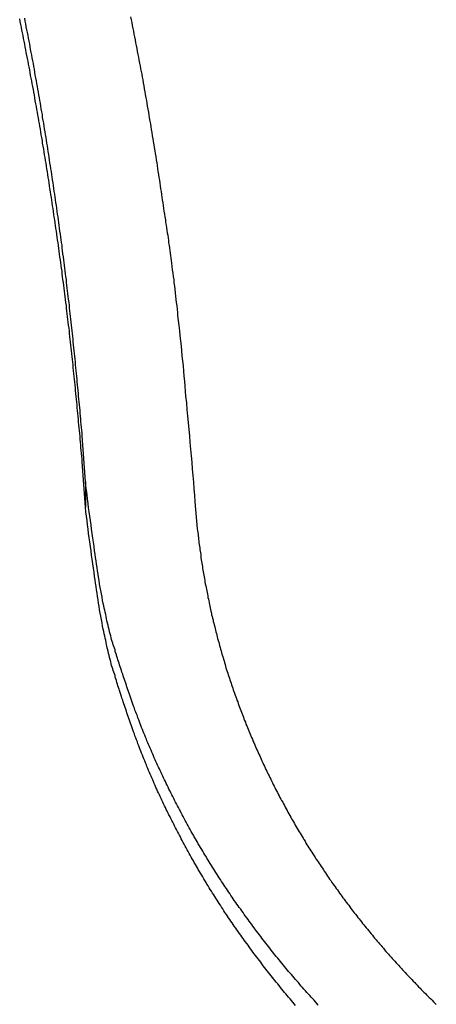
# Model space of a CAD drawing. Extents: x -41.3 to 41.3, y -24.8 to 24.8.
# Drawn here: x -25.3 to -24.8, y 1 to 2.1 of the extents above; entities that cross this region are included whole.
import ezdxf

# ---------------------------------------------------------------- set-up
doc = ezdxf.new("R2010")
doc.units = 0
doc.layers.get('0').update_dxf_attribs({"linetype": 'CONTINUOUS'})

msp = doc.modelspace()

# ---------------------------------------------------------------- linework, layer by layer
at = {"color": 0}
for points in [[(-25.2079, 1.6049), (-25.2115, 1.6535), (-25.2115, 1.6535), (-25.2115, 1.6565), (-25.2118, 1.6595), (-25.2121, 1.6625), (-25.2124, 1.6655), (-25.2126, 1.6685), (-25.2129, 1.6715), (-25.2132, 1.6745), (-25.2135, 1.6777), (-25.2136, 1.6807), (-25.2139, 1.6837), (-25.2142, 1.6867), (-25.2145, 1.6897), (-25.2148, 1.6927), (-25.2151, 1.6957), (-25.2154, 1.6987), (-25.2157, 1.702), (-25.2157, 1.702), (-25.2159, 1.705), (-25.2162, 1.708), (-25.2165, 1.711), (-25.2168, 1.714), (-25.2171, 1.717), (-25.2174, 1.72), (-25.2177, 1.723), (-25.218, 1.7263), (-25.2183, 1.7293), (-25.2186, 1.7323), (-25.2189, 1.7353), (-25.2192, 1.7383), (-25.2195, 1.7413), (-25.2198, 1.7443), (-25.2201, 1.7473), (-25.2205, 1.7506), (-25.2205, 1.7506), (-25.2208, 1.7536), (-25.2211, 1.7566), (-25.2214, 1.7596), (-25.2217, 1.7626), (-25.222, 1.7656), (-25.2223, 1.7686), (-25.2226, 1.7716), (-25.2231, 1.7748), (-25.2234, 1.7778), (-25.2237, 1.7808), (-25.224, 1.7838), (-25.2244, 1.7868), (-25.2247, 1.7898), (-25.225, 1.7928), (-25.2253, 1.7958), (-25.2259, 1.7991), (-25.2259, 1.7991), (-25.2262, 1.8021), (-25.2265, 1.8051), (-25.2268, 1.8081), (-25.2273, 1.8111), (-25.2276, 1.8141), (-25.2279, 1.8171), (-25.2282, 1.8201), (-25.2288, 1.8233), (-25.2291, 1.8263), (-25.2294, 1.8293), (-25.2297, 1.8323), (-25.2303, 1.8353), (-25.2306, 1.8383), (-25.231, 1.8413), (-25.2313, 1.8443), (-25.2319, 1.8476), (-25.2319, 1.8476), (-25.2322, 1.8506), (-25.2325, 1.8536), (-25.2328, 1.8566), (-25.2334, 1.8596), (-25.2337, 1.8626), (-25.2342, 1.8656), (-25.2345, 1.8686), (-25.2351, 1.8718), (-25.2354, 1.8748), (-25.2358, 1.8778), (-25.2361, 1.8808), (-25.2367, 1.8838), (-25.237, 1.8868), (-25.2376, 1.8898), (-25.2379, 1.8928), (-25.2385, 1.8961), (-25.2385, 1.8961), (-25.2388, 1.8991), (-25.2393, 1.9021), (-25.2396, 1.9051), (-25.2402, 1.9081), (-25.2405, 1.9111), (-25.2411, 1.9141), (-25.2414, 1.9171), (-25.242, 1.9202), (-25.2423, 1.9232), (-25.2429, 1.9262), (-25.2432, 1.9292), (-25.2438, 1.9322), (-25.2441, 1.9352), (-25.2447, 1.9382), (-25.2451, 1.9412), (-25.2457, 1.9445), (-25.2457, 1.9445), (-25.246, 1.9475), (-25.2466, 1.9505), (-25.2469, 1.9535), (-25.2475, 1.9565), (-25.2478, 1.9595), (-25.2484, 1.9625), (-25.2489, 1.9655), (-25.2495, 1.9686), (-25.2498, 1.9716), (-25.2504, 1.9746), (-25.2508, 1.9776), (-25.2514, 1.9806), (-25.2517, 1.9836), (-25.2523, 1.9866), (-25.2529, 1.9896), (-25.2535, 1.9929), (-25.2535, 1.9929), (-25.2538, 1.9959), (-25.2544, 1.9989), (-25.2549, 2.0019), (-25.2555, 2.0049), (-25.2558, 2.0079), (-25.2564, 2.0109), (-25.257, 2.0139), (-25.2576, 2.0169), (-25.2579, 2.0199), (-25.2585, 2.0229), (-25.2591, 2.0259), (-25.2597, 2.0289), (-25.2601, 2.0319), (-25.2607, 2.0349), (-25.2613, 2.0379), (-25.2619, 2.0412), (-25.2619, 2.0412), (-25.2622, 2.0442), (-25.2628, 2.0472), (-25.2634, 2.0502), (-25.264, 2.0532), (-25.2645, 2.0562), (-25.2651, 2.0592), (-25.2657, 2.0622), (-25.2663, 2.0652), (-25.2667, 2.0682), (-25.2673, 2.0712), (-25.2679, 2.0742), (-25.2685, 2.0772), (-25.2691, 2.0802), (-25.2697, 2.0832), (-25.2703, 2.0862), (-25.2709, 2.0895), (-25.2709, 2.0895), (-25.2714, 2.0925), (-25.272, 2.0955), (-25.2726, 2.0985)], [(-25.1597, 2.1), (-25.1591, 2.097), (-25.1585, 2.094), (-25.1579, 2.091), (-25.1573, 2.0877), (-25.1567, 2.0847), (-25.1561, 2.0817), (-25.1555, 2.0787), (-25.1555, 2.0787), (-25.1549, 2.0754), (-25.1543, 2.0724), (-25.1537, 2.0694), (-25.1531, 2.0664), (-25.1525, 2.0631), (-25.1519, 2.0601), (-25.1513, 2.0571), (-25.1508, 2.0541), (-25.1502, 2.0508), (-25.1496, 2.0478), (-25.149, 2.0448), (-25.1484, 2.0418), (-25.1478, 2.0388), (-25.1472, 2.0358), (-25.1466, 2.0328), (-25.1463, 2.0298), (-25.1463, 2.0298), (-25.1457, 2.0265), (-25.1451, 2.0235), (-25.1445, 2.0202), (-25.144, 2.0172), (-25.1434, 2.0139), (-25.1428, 2.0109), (-25.1422, 2.0079), (-25.1419, 2.0049), (-25.1413, 2.0016), (-25.1407, 1.9986), (-25.1401, 1.9953), (-25.1398, 1.9923), (-25.1392, 1.989), (-25.1386, 1.986), (-25.138, 1.983), (-25.1377, 1.98), (-25.1377, 1.98), (-25.1371, 1.9767), (-25.1365, 1.9734), (-25.1359, 1.9701), (-25.1356, 1.9671), (-25.135, 1.9638), (-25.1344, 1.9607), (-25.1338, 1.9574), (-25.1335, 1.9544), (-25.1329, 1.9511), (-25.1323, 1.9478), (-25.1317, 1.9445), (-25.1314, 1.9415), (-25.1308, 1.9382), (-25.1305, 1.9352), (-25.1299, 1.9319), (-25.1296, 1.9289), (-25.1296, 1.9289), (-25.129, 1.9259), (-25.1286, 1.9229), (-25.128, 1.9199), (-25.1277, 1.9169), (-25.1271, 1.9139), (-25.1268, 1.9109), (-25.1262, 1.9079), (-25.1259, 1.9049), (-25.1253, 1.9019), (-25.125, 1.8989), (-25.1244, 1.8959), (-25.1241, 1.8929), (-25.1235, 1.8899), (-25.1232, 1.8869), (-25.1226, 1.8839), (-25.1223, 1.881), (-25.1223, 1.881), (-25.1217, 1.8781), (-25.1214, 1.8754), (-25.1209, 1.8727), (-25.1206, 1.87), (-25.12, 1.8673), (-25.1197, 1.8646), (-25.1194, 1.8619), (-25.1191, 1.8592), (-25.1185, 1.8565), (-25.1182, 1.8538), (-25.1179, 1.8511), (-25.1176, 1.8484), (-25.117, 1.8457), (-25.1167, 1.843), (-25.1164, 1.8403), (-25.1161, 1.8376), (-25.1161, 1.8376), (-25.1155, 1.834), (-25.1152, 1.8304), (-25.1146, 1.8268), (-25.1143, 1.8235), (-25.1137, 1.8199), (-25.1134, 1.8166), (-25.1129, 1.813), (-25.1126, 1.8097), (-25.112, 1.8061), (-25.1117, 1.8025), (-25.1113, 1.7989), (-25.111, 1.7956), (-25.1104, 1.792), (-25.1101, 1.7887), (-25.1098, 1.7851), (-25.1095, 1.7818), (-25.1095, 1.7818), (-25.1088, 1.7764), (-25.1082, 1.771), (-25.1076, 1.7656), (-25.107, 1.7602), (-25.1064, 1.7548), (-25.1058, 1.7494), (-25.1052, 1.744), (-25.1049, 1.7388), (-25.1043, 1.7334), (-25.1037, 1.728), (-25.1031, 1.7226), (-25.1028, 1.7172), (-25.1022, 1.7118), (-25.1019, 1.7064), (-25.1013, 1.701), (-25.101, 1.6959), (-25.101, 1.6959), (-25.1001, 1.6887), (-25.0995, 1.6818), (-25.0989, 1.6746), (-25.0983, 1.6677), (-25.0975, 1.6605), (-25.0969, 1.6536), (-25.0963, 1.6464), (-25.0957, 1.6395), (-25.0951, 1.6323), (-25.0945, 1.6254), (-25.0939, 1.6182), (-25.0933, 1.6113), (-25.0927, 1.6041), (-25.0921, 1.5972), (-25.0915, 1.5903), (-25.0911, 1.5834)], [(-25.2079, 1.5774), (-25.2115, 1.626), (-25.2115, 1.626), (-25.2115, 1.629), (-25.2118, 1.632), (-25.2121, 1.635), (-25.2124, 1.638), (-25.2126, 1.641), (-25.2129, 1.644), (-25.2132, 1.647), (-25.2135, 1.6502), (-25.2136, 1.6532), (-25.2139, 1.6562), (-25.2142, 1.6592), (-25.2145, 1.6622), (-25.2148, 1.6652), (-25.2151, 1.6682), (-25.2154, 1.6712), (-25.2157, 1.6745), (-25.2157, 1.6745), (-25.2159, 1.6775), (-25.2162, 1.6805), (-25.2165, 1.6835), (-25.2168, 1.6865), (-25.2171, 1.6895), (-25.2174, 1.6925), (-25.2177, 1.6955), (-25.218, 1.6988), (-25.2183, 1.7018), (-25.2186, 1.7048), (-25.2189, 1.7078), (-25.2192, 1.7108), (-25.2195, 1.7138), (-25.2198, 1.7168), (-25.2201, 1.7198), (-25.2205, 1.7231), (-25.2205, 1.7231), (-25.2208, 1.7261), (-25.2211, 1.7291), (-25.2214, 1.7321), (-25.2217, 1.7351), (-25.222, 1.7381), (-25.2223, 1.7411), (-25.2226, 1.7441), (-25.2231, 1.7473), (-25.2234, 1.7503), (-25.2237, 1.7533), (-25.224, 1.7563), (-25.2244, 1.7593), (-25.2247, 1.7623), (-25.225, 1.7653), (-25.2253, 1.7683), (-25.2259, 1.7716), (-25.2259, 1.7716), (-25.2262, 1.7746), (-25.2265, 1.7776), (-25.2268, 1.7806), (-25.2273, 1.7836), (-25.2276, 1.7866), (-25.2279, 1.7896), (-25.2282, 1.7926), (-25.2288, 1.7958), (-25.2291, 1.7988), (-25.2294, 1.8018), (-25.2297, 1.8048), (-25.2303, 1.8078), (-25.2306, 1.8108), (-25.231, 1.8138), (-25.2313, 1.8168), (-25.2319, 1.8201), (-25.2319, 1.8201), (-25.2322, 1.8231), (-25.2325, 1.8261), (-25.2328, 1.8291), (-25.2334, 1.8321), (-25.2337, 1.8351), (-25.2342, 1.8381), (-25.2345, 1.8411), (-25.2351, 1.8443), (-25.2354, 1.8473), (-25.2358, 1.8503), (-25.2361, 1.8533), (-25.2367, 1.8563), (-25.237, 1.8593), (-25.2376, 1.8623), (-25.2379, 1.8653), (-25.2385, 1.8686), (-25.2385, 1.8686), (-25.2388, 1.8716), (-25.2393, 1.8746), (-25.2396, 1.8776), (-25.2402, 1.8806), (-25.2405, 1.8836), (-25.2411, 1.8866), (-25.2414, 1.8896), (-25.242, 1.8927), (-25.2423, 1.8957), (-25.2429, 1.8987), (-25.2432, 1.9017), (-25.2438, 1.9047), (-25.2441, 1.9077), (-25.2447, 1.9107), (-25.2451, 1.9137), (-25.2457, 1.917), (-25.2457, 1.917), (-25.246, 1.92), (-25.2466, 1.923), (-25.2469, 1.926), (-25.2475, 1.929), (-25.2478, 1.932), (-25.2484, 1.935), (-25.2489, 1.938), (-25.2495, 1.9411), (-25.2498, 1.9441), (-25.2504, 1.9471), (-25.2508, 1.9501), (-25.2514, 1.9531), (-25.2517, 1.9561), (-25.2523, 1.9591), (-25.2529, 1.9621), (-25.2535, 1.9654), (-25.2535, 1.9654), (-25.2538, 1.9684), (-25.2544, 1.9714), (-25.2549, 1.9744), (-25.2555, 1.9774), (-25.2558, 1.9804), (-25.2564, 1.9834), (-25.257, 1.9864), (-25.2576, 1.9894), (-25.2579, 1.9924), (-25.2585, 1.9954), (-25.2591, 1.9984), (-25.2597, 2.0014), (-25.2601, 2.0044), (-25.2607, 2.0074), (-25.2613, 2.0104), (-25.2619, 2.0137), (-25.2619, 2.0137), (-25.2622, 2.0167), (-25.2628, 2.0197), (-25.2634, 2.0227), (-25.264, 2.0257), (-25.2645, 2.0287), (-25.2651, 2.0317), (-25.2657, 2.0347), (-25.2663, 2.0377), (-25.2667, 2.0407), (-25.2673, 2.0437), (-25.2679, 2.0467), (-25.2685, 2.0497), (-25.2691, 2.0527), (-25.2697, 2.0557), (-25.2703, 2.0587), (-25.2709, 2.062), (-25.2709, 2.062), (-25.2714, 2.065), (-25.272, 2.068), (-25.2726, 2.071), (-25.2732, 2.074), (-25.2738, 2.077), (-25.2744, 2.08), (-25.275, 2.083), (-25.2756, 2.086), (-25.2762, 2.089), (-25.2768, 2.092), (-25.2774, 2.095), (-25.278, 2.098)], [(-24.9594, 1.047), (-24.9609, 1.0488), (-24.9624, 1.0503), (-24.9639, 1.0521), (-24.9654, 1.0536), (-24.9669, 1.0554), (-24.9684, 1.0571), (-24.9702, 1.0589), (-24.9717, 1.0604), (-24.9732, 1.0622), (-24.9747, 1.0639), (-24.9762, 1.0657), (-24.9777, 1.0673), (-24.9792, 1.0691), (-24.9807, 1.0709), (-24.9823, 1.0727), (-24.9823, 1.0727), (-24.9836, 1.0742), (-24.9851, 1.076), (-24.9866, 1.0777), (-24.9881, 1.0795), (-24.9896, 1.081), (-24.9911, 1.0828), (-24.9926, 1.0846), (-24.9941, 1.0864), (-24.9953, 1.088), (-24.9968, 1.0898), (-24.9983, 1.0916), (-24.9998, 1.0934), (-25.0012, 1.0952), (-25.0027, 1.097), (-25.0042, 1.0988), (-25.0057, 1.1006), (-25.0057, 1.1006), (-25.0069, 1.1021), (-25.0084, 1.1039), (-25.0097, 1.1057), (-25.0112, 1.1075), (-25.0124, 1.1093), (-25.0139, 1.1111), (-25.0154, 1.1129), (-25.0169, 1.1147), (-25.0181, 1.1165), (-25.0196, 1.1183), (-25.0208, 1.1201), (-25.0223, 1.1219), (-25.0235, 1.1237), (-25.025, 1.1255), (-25.0264, 1.1273), (-25.0279, 1.1292), (-25.0279, 1.1292), (-25.0291, 1.131), (-25.0304, 1.1328), (-25.0316, 1.1346), (-25.0331, 1.1364), (-25.0343, 1.1382), (-25.0358, 1.14), (-25.037, 1.1418), (-25.0385, 1.1437), (-25.0397, 1.1455), (-25.041, 1.1473), (-25.0422, 1.1491), (-25.0437, 1.151), (-25.0449, 1.1528), (-25.0463, 1.1546), (-25.0475, 1.1564), (-25.049, 1.1585), (-25.049, 1.1585), (-25.0502, 1.1603), (-25.0514, 1.1621), (-25.0526, 1.1639), (-25.0539, 1.1658), (-25.0551, 1.1676), (-25.0563, 1.1694), (-25.0575, 1.1712), (-25.059, 1.1733), (-25.0602, 1.1751), (-25.0614, 1.1769), (-25.0626, 1.1787), (-25.0638, 1.1808), (-25.065, 1.1826), (-25.0662, 1.1845), (-25.0674, 1.1863), (-25.0688, 1.1884), (-25.0688, 1.1884), (-25.0698, 1.1902), (-25.071, 1.192), (-25.0722, 1.1938), (-25.0734, 1.1959), (-25.0746, 1.1977), (-25.0758, 1.1996), (-25.077, 1.2014), (-25.0782, 1.2035), (-25.0791, 1.2053), (-25.0803, 1.2072), (-25.0815, 1.209), (-25.0827, 1.2111), (-25.0838, 1.2129), (-25.085, 1.215), (-25.0862, 1.2168), (-25.0874, 1.2189), (-25.0874, 1.2189), (-25.0883, 1.2207), (-25.0895, 1.2225), (-25.0905, 1.2243), (-25.0917, 1.2264), (-25.0926, 1.2282), (-25.0938, 1.2303), (-25.095, 1.2321), (-25.0962, 1.2342), (-25.0971, 1.236), (-25.0983, 1.2381), (-25.0992, 1.2399), (-25.1004, 1.242), (-25.1013, 1.2438), (-25.1025, 1.2459), (-25.1035, 1.2478), (-25.1047, 1.2499), (-25.1047, 1.2499), (-25.1056, 1.2517), (-25.1066, 1.2537), (-25.1075, 1.2555), (-25.1087, 1.2576), (-25.1096, 1.2594), (-25.1107, 1.2615), (-25.1116, 1.2633), (-25.1128, 1.2654), (-25.1137, 1.2672), (-25.1146, 1.2693), (-25.1155, 1.2711), (-25.1167, 1.2732), (-25.1176, 1.275), (-25.1187, 1.2771), (-25.1196, 1.2791), (-25.1208, 1.2812), (-25.1208, 1.2812), (-25.1217, 1.283), (-25.1226, 1.2851), (-25.1235, 1.2869), (-25.1244, 1.289), (-25.1253, 1.2908), (-25.1262, 1.2929), (-25.1271, 1.2947), (-25.1281, 1.2968), (-25.129, 1.2986), (-25.1299, 1.3007), (-25.1308, 1.3025), (-25.1317, 1.3046), (-25.1326, 1.3064), (-25.1335, 1.3085), (-25.1344, 1.3105), (-25.1354, 1.3126), (-25.1354, 1.3126), (-25.136, 1.3144), (-25.1369, 1.3165), (-25.1378, 1.3185), (-25.1387, 1.3206), (-25.1395, 1.3224), (-25.1404, 1.3245), (-25.1413, 1.3266), (-25.1422, 1.3287), (-25.1428, 1.3305), (-25.1437, 1.3326), (-25.1446, 1.3347), (-25.1455, 1.3368), (-25.1461, 1.3386), (-25.147, 1.3407), (-25.1479, 1.3428), (-25.1488, 1.3449), (-25.1488, 1.3449), (-25.1494, 1.3467), (-25.1503, 1.3488), (-25.1509, 1.3509), (-25.1518, 1.353), (-25.1524, 1.3551), (-25.1533, 1.3572), (-25.1541, 1.3593), (-25.155, 1.3614), (-25.1556, 1.3635), (-25.1565, 1.3656), (-25.1571, 1.3677), (-25.158, 1.3698), (-25.1586, 1.3719), (-25.1595, 1.374), (-25.1601, 1.3761), (-25.161, 1.3782), (-25.161, 1.3782), (-25.1616, 1.38), (-25.1622, 1.3821), (-25.1628, 1.3839), (-25.1636, 1.386), (-25.1642, 1.3878), (-25.1648, 1.3899), (-25.1654, 1.3917), (-25.1663, 1.3938), (-25.1669, 1.3956), (-25.1675, 1.3977), (-25.1681, 1.3995), (-25.1689, 1.4016), (-25.1695, 1.4034), (-25.1701, 1.4055), (-25.1707, 1.4076), (-25.1716, 1.4097), (-25.1716, 1.4097), (-25.1719, 1.4112), (-25.1725, 1.413), (-25.1731, 1.4148), (-25.1737, 1.4166), (-25.1742, 1.4184), (-25.1748, 1.4202), (-25.1754, 1.422), (-25.176, 1.4238), (-25.1763, 1.4256), (-25.1769, 1.4274), (-25.1775, 1.4292), (-25.1781, 1.431), (-25.1787, 1.4328), (-25.1793, 1.4346), (-25.1799, 1.4364), (-25.1805, 1.4382), (-25.1805, 1.4382), (-25.1808, 1.4403), (-25.1814, 1.4427), (-25.182, 1.4448), (-25.1826, 1.4472), (-25.1831, 1.4493), (-25.1837, 1.4517), (-25.1843, 1.4541), (-25.1849, 1.4565), (-25.1852, 1.4586), (-25.1858, 1.461), (-25.1862, 1.4632), (-25.1868, 1.4656), (-25.1871, 1.4677), (-25.1877, 1.4701), (-25.1883, 1.4725), (-25.1889, 1.4749), (-25.1889, 1.4749), (-25.1895, 1.4782), (-25.1901, 1.4818), (-25.1907, 1.4852), (-25.1915, 1.4888), (-25.1921, 1.4921), (-25.1927, 1.4957), (-25.1933, 1.4993), (-25.194, 1.5029), (-25.1944, 1.5062), (-25.195, 1.5098), (-25.1955, 1.5134), (-25.1961, 1.517), (-25.1964, 1.5204), (-25.197, 1.524), (-25.1975, 1.5276), (-25.1981, 1.5312), (-25.1981, 1.5312), (-25.1987, 1.5357), (-25.1993, 1.5402), (-25.1999, 1.5447), (-25.2007, 1.5495), (-25.2013, 1.554), (-25.2019, 1.5587), (-25.2025, 1.5632), (-25.2033, 1.568), (-25.2038, 1.5725), (-25.2044, 1.577), (-25.205, 1.5815), (-25.2056, 1.5863), (-25.2061, 1.5908), (-25.2067, 1.5956), (-25.2073, 1.6001), (-25.2079, 1.6049)], [(-25.2079, 1.6049), (-25.2079, 1.6049)], [(-25.2079, 1.6049), (-25.2079, 1.5774)], [(-25.2079, 1.6049), (-25.2079, 1.5774)], [(-25.2079, 1.6049), (-25.2079, 1.5774)], [(-25.2079, 1.6049), (-25.2079, 1.5774)], [(-25.2079, 1.6049), (-25.2079, 1.5774)], [(-25.2079, 1.6049), (-25.2079, 1.5774)], [(-25.2079, 1.6049), (-25.2079, 1.5774)], [(-25.2079, 1.6049), (-25.2079, 1.5774)], [(-25.2079, 1.6049), (-25.2079, 1.5774)], [(-25.2079, 1.6049), (-25.2079, 1.5774)], [(-25.2079, 1.6049), (-25.2079, 1.5774)], [(-25.2079, 1.6049), (-25.2079, 1.5774)], [(-25.2079, 1.6049), (-25.2079, 1.5774)], [(-25.2079, 1.6049), (-25.2079, 1.5774)], [(-25.2079, 1.6049), (-25.2079, 1.5774)], [(-25.2079, 1.6049), (-25.2079, 1.5774)], [(-25.2079, 1.6049), (-25.2079, 1.5774)], [(-25.2079, 1.6049), (-25.2079, 1.5774)], [(-25.2079, 1.6049), (-25.2079, 1.5774)], [(-25.2079, 1.6049), (-25.2079, 1.5774)], [(-25.2079, 1.6049), (-25.2079, 1.5774)], [(-24.9836, 1.0466), (-24.9851, 1.0484), (-24.9866, 1.0502), (-24.9881, 1.052), (-24.9896, 1.0535), (-24.9911, 1.0553), (-24.9926, 1.0571), (-24.9941, 1.0589), (-24.9953, 1.0605), (-24.9968, 1.0623), (-24.9983, 1.0641), (-24.9998, 1.0659), (-25.0012, 1.0677), (-25.0027, 1.0695), (-25.0042, 1.0713), (-25.0057, 1.0731), (-25.0057, 1.0731), (-25.0069, 1.0746), (-25.0084, 1.0764), (-25.0097, 1.0782), (-25.0112, 1.08), (-25.0124, 1.0818), (-25.0139, 1.0836), (-25.0154, 1.0854), (-25.0169, 1.0872), (-25.0181, 1.089), (-25.0196, 1.0908), (-25.0208, 1.0926), (-25.0223, 1.0944), (-25.0235, 1.0962), (-25.025, 1.098), (-25.0264, 1.0998), (-25.0279, 1.1017), (-25.0279, 1.1017), (-25.0291, 1.1035), (-25.0304, 1.1053), (-25.0316, 1.1071), (-25.0331, 1.1089), (-25.0343, 1.1107), (-25.0358, 1.1125), (-25.037, 1.1143), (-25.0385, 1.1162), (-25.0397, 1.118), (-25.041, 1.1198), (-25.0422, 1.1216), (-25.0437, 1.1235), (-25.0449, 1.1253), (-25.0463, 1.1271), (-25.0475, 1.1289), (-25.049, 1.131), (-25.049, 1.131), (-25.0502, 1.1328), (-25.0514, 1.1346), (-25.0526, 1.1364), (-25.0539, 1.1383), (-25.0551, 1.1401), (-25.0563, 1.1419), (-25.0575, 1.1437), (-25.059, 1.1458), (-25.0602, 1.1476), (-25.0614, 1.1494), (-25.0626, 1.1512), (-25.0638, 1.1533), (-25.065, 1.1551), (-25.0662, 1.157), (-25.0674, 1.1588), (-25.0688, 1.1609), (-25.0688, 1.1609), (-25.0698, 1.1627), (-25.071, 1.1645), (-25.0722, 1.1663), (-25.0734, 1.1684), (-25.0746, 1.1702), (-25.0758, 1.1721), (-25.077, 1.1739), (-25.0782, 1.176), (-25.0791, 1.1778), (-25.0803, 1.1797), (-25.0815, 1.1815), (-25.0827, 1.1836), (-25.0838, 1.1854), (-25.085, 1.1875), (-25.0862, 1.1893), (-25.0874, 1.1914), (-25.0874, 1.1914), (-25.0883, 1.1932), (-25.0895, 1.195), (-25.0905, 1.1968), (-25.0917, 1.1989), (-25.0926, 1.2007), (-25.0938, 1.2028), (-25.095, 1.2046), (-25.0962, 1.2067), (-25.0971, 1.2085), (-25.0983, 1.2106), (-25.0992, 1.2124), (-25.1004, 1.2145), (-25.1013, 1.2163), (-25.1025, 1.2184), (-25.1035, 1.2203), (-25.1047, 1.2224), (-25.1047, 1.2224), (-25.1056, 1.2242), (-25.1066, 1.2262), (-25.1075, 1.228), (-25.1087, 1.2301), (-25.1096, 1.2319), (-25.1107, 1.234), (-25.1116, 1.2358), (-25.1128, 1.2379), (-25.1137, 1.2397), (-25.1146, 1.2418), (-25.1155, 1.2436), (-25.1167, 1.2457), (-25.1176, 1.2475), (-25.1187, 1.2496), (-25.1196, 1.2516), (-25.1208, 1.2537), (-25.1208, 1.2537), (-25.1217, 1.2555), (-25.1226, 1.2576), (-25.1235, 1.2594), (-25.1244, 1.2615), (-25.1253, 1.2633), (-25.1262, 1.2654), (-25.1271, 1.2672), (-25.1281, 1.2693), (-25.129, 1.2711), (-25.1299, 1.2732), (-25.1308, 1.275), (-25.1317, 1.2771), (-25.1326, 1.2789), (-25.1335, 1.281), (-25.1344, 1.283), (-25.1354, 1.2851), (-25.1354, 1.2851), (-25.136, 1.2869), (-25.1369, 1.289), (-25.1378, 1.291), (-25.1387, 1.2931), (-25.1395, 1.2949), (-25.1404, 1.297), (-25.1413, 1.2991), (-25.1422, 1.3012), (-25.1428, 1.303), (-25.1437, 1.3051), (-25.1446, 1.3072), (-25.1455, 1.3093), (-25.1461, 1.3111), (-25.147, 1.3132), (-25.1479, 1.3153), (-25.1488, 1.3174), (-25.1488, 1.3174), (-25.1494, 1.3192), (-25.1503, 1.3213), (-25.1509, 1.3234), (-25.1518, 1.3255), (-25.1524, 1.3276), (-25.1533, 1.3297), (-25.1541, 1.3318), (-25.155, 1.3339), (-25.1556, 1.336), (-25.1565, 1.3381), (-25.1571, 1.3402), (-25.158, 1.3423), (-25.1586, 1.3444), (-25.1595, 1.3465), (-25.1601, 1.3486), (-25.161, 1.3507), (-25.161, 1.3507), (-25.1616, 1.3525), (-25.1622, 1.3546), (-25.1628, 1.3564), (-25.1636, 1.3585), (-25.1642, 1.3603), (-25.1648, 1.3624), (-25.1654, 1.3642), (-25.1663, 1.3663), (-25.1669, 1.3681), (-25.1675, 1.3702), (-25.1681, 1.372), (-25.1689, 1.3741), (-25.1695, 1.3759), (-25.1701, 1.378), (-25.1707, 1.3801), (-25.1716, 1.3822), (-25.1716, 1.3822), (-25.1719, 1.3837), (-25.1725, 1.3855), (-25.1731, 1.3873), (-25.1737, 1.3891), (-25.1742, 1.3909), (-25.1748, 1.3927), (-25.1754, 1.3945), (-25.176, 1.3963), (-25.1763, 1.3981), (-25.1769, 1.3999), (-25.1775, 1.4017), (-25.1781, 1.4035), (-25.1787, 1.4053), (-25.1793, 1.4071), (-25.1799, 1.4089), (-25.1805, 1.4107), (-25.1805, 1.4107), (-25.1808, 1.4128), (-25.1814, 1.4152), (-25.182, 1.4173), (-25.1826, 1.4197), (-25.1831, 1.4218), (-25.1837, 1.4242), (-25.1843, 1.4266), (-25.1849, 1.429), (-25.1852, 1.4311), (-25.1858, 1.4335), (-25.1862, 1.4357), (-25.1868, 1.4381), (-25.1871, 1.4402), (-25.1877, 1.4426), (-25.1883, 1.445), (-25.1889, 1.4474), (-25.1889, 1.4474), (-25.1895, 1.4507), (-25.1901, 1.4543), (-25.1907, 1.4577), (-25.1915, 1.4613), (-25.1921, 1.4646), (-25.1927, 1.4682), (-25.1933, 1.4718), (-25.194, 1.4754), (-25.1944, 1.4787), (-25.195, 1.4823), (-25.1955, 1.4859), (-25.1961, 1.4895), (-25.1964, 1.4929), (-25.197, 1.4965), (-25.1975, 1.5001), (-25.1981, 1.5037), (-25.1981, 1.5037), (-25.1987, 1.5082), (-25.1993, 1.5127), (-25.1999, 1.5172), (-25.2007, 1.522), (-25.2013, 1.5265), (-25.2019, 1.5312), (-25.2025, 1.5357), (-25.2033, 1.5405), (-25.2038, 1.545), (-25.2044, 1.5495), (-25.205, 1.554), (-25.2056, 1.5588), (-25.2061, 1.5633), (-25.2067, 1.5681), (-25.2073, 1.5726), (-25.2079, 1.5774)], [(-25.2079, 1.5774), (-25.2079, 1.5774)], [(-25.0911, 1.5834), (-25.0885, 1.5544), (-25.0885, 1.5544), (-25.0882, 1.5523), (-25.0879, 1.5505), (-25.0876, 1.5487), (-25.0876, 1.5469), (-25.0873, 1.5451), (-25.0871, 1.5433), (-25.0868, 1.5415), (-25.0868, 1.5397), (-25.0865, 1.5379), (-25.0862, 1.5361), (-25.0859, 1.5343), (-25.0858, 1.5325), (-25.0855, 1.5307), (-25.0852, 1.5289), (-25.0849, 1.5271), (-25.0849, 1.5253), (-25.0849, 1.5253), (-25.0846, 1.5232), (-25.0843, 1.5214), (-25.084, 1.5196), (-25.0837, 1.5178), (-25.0834, 1.516), (-25.0831, 1.5142), (-25.0828, 1.5124), (-25.0825, 1.5106), (-25.0821, 1.5086), (-25.0818, 1.5068), (-25.0815, 1.505), (-25.0812, 1.5032), (-25.0809, 1.5014), (-25.0806, 1.4996), (-25.0803, 1.4978), (-25.08, 1.496), (-25.08, 1.496), (-25.0794, 1.4939), (-25.0791, 1.4921), (-25.0788, 1.4903), (-25.0785, 1.4885), (-25.078, 1.4867), (-25.0777, 1.4849), (-25.0774, 1.4831), (-25.0771, 1.4813), (-25.0765, 1.4794), (-25.0762, 1.4776), (-25.0759, 1.4758), (-25.0756, 1.474), (-25.075, 1.4722), (-25.0747, 1.4704), (-25.0744, 1.4686), (-25.0741, 1.4668), (-25.0741, 1.4668), (-25.0735, 1.4647), (-25.0732, 1.4629), (-25.0726, 1.4611), (-25.0723, 1.4593), (-25.0717, 1.4575), (-25.0714, 1.4557), (-25.0708, 1.4539), (-25.0705, 1.4521), (-25.0699, 1.4501), (-25.0696, 1.4483), (-25.069, 1.4465), (-25.0687, 1.4447), (-25.0681, 1.4429), (-25.0678, 1.4411), (-25.0672, 1.4393), (-25.0669, 1.4375), (-25.0669, 1.4375), (-25.0663, 1.4354), (-25.0657, 1.4336), (-25.0651, 1.4318), (-25.0648, 1.43), (-25.0642, 1.4282), (-25.0637, 1.4264), (-25.0631, 1.4246), (-25.0628, 1.4228), (-25.0622, 1.4209), (-25.0616, 1.4191), (-25.061, 1.4173), (-25.0606, 1.4155), (-25.06, 1.4137), (-25.0594, 1.4119), (-25.0588, 1.4101), (-25.0585, 1.4083), (-25.0585, 1.4083), (-25.0579, 1.4062), (-25.0573, 1.4044), (-25.0567, 1.4026), (-25.0561, 1.4008), (-25.0555, 1.399), (-25.0549, 1.3972), (-25.0543, 1.3954), (-25.0538, 1.3936), (-25.0531, 1.3918), (-25.0525, 1.39), (-25.0519, 1.3882), (-25.0513, 1.3864), (-25.0507, 1.3846), (-25.0501, 1.3828), (-25.0495, 1.381), (-25.0489, 1.3792), (-25.0489, 1.3792), (-25.048, 1.3772), (-25.0474, 1.3754), (-25.0468, 1.3736), (-25.0462, 1.3718), (-25.0454, 1.37), (-25.0448, 1.3682), (-25.0442, 1.3664), (-25.0436, 1.3646), (-25.0427, 1.3628), (-25.0421, 1.361), (-25.0414, 1.3592), (-25.0408, 1.3574), (-25.0399, 1.3556), (-25.0393, 1.3538), (-25.0387, 1.352), (-25.0381, 1.3502), (-25.0381, 1.3502), (-25.0372, 1.3483), (-25.0366, 1.3465), (-25.0357, 1.3447), (-25.0351, 1.3429), (-25.0342, 1.3411), (-25.0336, 1.3393), (-25.0328, 1.3375), (-25.0322, 1.3357), (-25.0313, 1.3339), (-25.0306, 1.3321), (-25.0297, 1.3303), (-25.0291, 1.3285), (-25.0282, 1.3267), (-25.0276, 1.3249), (-25.0267, 1.3231), (-25.0261, 1.3215), (-25.0261, 1.3215), (-25.0252, 1.3197), (-25.0243, 1.3179), (-25.0234, 1.3161), (-25.0228, 1.3143), (-25.0219, 1.3125), (-25.0211, 1.3107), (-25.0202, 1.3089), (-25.0196, 1.3071), (-25.0187, 1.3053), (-25.0178, 1.3035), (-25.0169, 1.3017), (-25.0162, 1.2999), (-25.0153, 1.2981), (-25.0144, 1.2963), (-25.0135, 1.2945), (-25.0129, 1.293), (-25.0129, 1.293), (-25.012, 1.2912), (-25.0111, 1.2894), (-25.0102, 1.2876), (-25.0093, 1.2858), (-25.0084, 1.284), (-25.0075, 1.2822), (-25.0066, 1.2804), (-25.0058, 1.2788), (-25.0049, 1.277), (-25.004, 1.2752), (-25.0031, 1.2734), (-25.0022, 1.2718), (-25.0013, 1.27), (-25.0004, 1.2682), (-24.9995, 1.2664), (-24.9986, 1.2649), (-24.9986, 1.2649), (-24.9974, 1.2631), (-24.9965, 1.2613), (-24.9956, 1.2595), (-24.9947, 1.2578), (-24.9936, 1.256), (-24.9927, 1.2542), (-24.9918, 1.2524), (-24.9909, 1.2509), (-24.9897, 1.2491), (-24.9888, 1.2473), (-24.9879, 1.2455), (-24.987, 1.244), (-24.9858, 1.2422), (-24.9849, 1.2404), (-24.984, 1.2386), (-24.9831, 1.2371), (-24.9831, 1.2371), (-24.9819, 1.2353), (-24.981, 1.2335), (-24.9798, 1.2317), (-24.9789, 1.2302), (-24.9777, 1.2284), (-24.9768, 1.2266), (-24.9757, 1.2248), (-24.9748, 1.2233), (-24.9736, 1.2215), (-24.9727, 1.2197), (-24.9715, 1.2179), (-24.9706, 1.2164), (-24.9694, 1.2146), (-24.9685, 1.2131), (-24.9673, 1.2113), (-24.9664, 1.2098), (-24.9664, 1.2098), (-24.9652, 1.208), (-24.964, 1.2062), (-24.9628, 1.2044), (-24.9619, 1.2029), (-24.9607, 1.2011), (-24.9596, 1.1996), (-24.9584, 1.1978), (-24.9575, 1.1963), (-24.9563, 1.1945), (-24.9551, 1.1929), (-24.9539, 1.1911), (-24.953, 1.1896), (-24.9518, 1.1878), (-24.9507, 1.1863), (-24.9495, 1.1845), (-24.9486, 1.183), (-24.9486, 1.183), (-24.9474, 1.1812), (-24.9462, 1.1796), (-24.945, 1.1778), (-24.9438, 1.1763), (-24.9426, 1.1745), (-24.9414, 1.173), (-24.9402, 1.1712), (-24.9391, 1.1697), (-24.9379, 1.1679), (-24.9367, 1.1664), (-24.9355, 1.1646), (-24.9343, 1.1631), (-24.9331, 1.1613), (-24.9319, 1.1598), (-24.9307, 1.1582), (-24.9297, 1.1567), (-24.9297, 1.1567), (-24.9282, 1.1549), (-24.927, 1.1534), (-24.9258, 1.1516), (-24.9246, 1.1501), (-24.9234, 1.1483), (-24.9222, 1.1468), (-24.921, 1.1453), (-24.9198, 1.1438), (-24.9183, 1.142), (-24.9171, 1.1405), (-24.9159, 1.1389), (-24.9147, 1.1374), (-24.9134, 1.1356), (-24.9122, 1.1341), (-24.911, 1.1326), (-24.9098, 1.1311), (-24.9098, 1.1311), (-24.9083, 1.1293), (-24.9071, 1.1278), (-24.9056, 1.1262), (-24.9044, 1.1247), (-24.9029, 1.1229), (-24.9017, 1.1214), (-24.9005, 1.1199), (-24.8993, 1.1184), (-24.8978, 1.1166), (-24.8966, 1.1151), (-24.8952, 1.1136), (-24.894, 1.1121), (-24.8925, 1.1105), (-24.8913, 1.109), (-24.89, 1.1075), (-24.8888, 1.106), (-24.8888, 1.106), (-24.8873, 1.1042), (-24.886, 1.1027), (-24.8845, 1.1012), (-24.8833, 1.0997), (-24.8818, 1.0982), (-24.8806, 1.0967), (-24.8791, 1.0952), (-24.8779, 1.0937), (-24.8764, 1.0921), (-24.875, 1.0906), (-24.8735, 1.0891), (-24.8723, 1.0876), (-24.8708, 1.0861), (-24.8696, 1.0846), (-24.8681, 1.0831), (-24.8669, 1.0817), (-24.8669, 1.0817), (-24.8654, 1.0801), (-24.8639, 1.0786), (-24.8624, 1.0771), (-24.8611, 1.0756), (-24.8596, 1.0741), (-24.8581, 1.0726), (-24.8566, 1.0711), (-24.8554, 1.0696), (-24.8539, 1.0681), (-24.8524, 1.0666), (-24.8509, 1.0651), (-24.8497, 1.0637), (-24.8482, 1.0622), (-24.8467, 1.0607), (-24.8452, 1.0592), (-24.844, 1.058), (-24.844, 1.058), (-24.8425, 1.0565), (-24.841, 1.055), (-24.8395, 1.0535), (-24.838, 1.0521), (-24.8365, 1.0506), (-24.835, 1.0491), (-24.8335, 1.0476)]]:
    msp.add_lwpolyline(points, dxfattribs=at)

doc.saveas('drawing.dxf')
